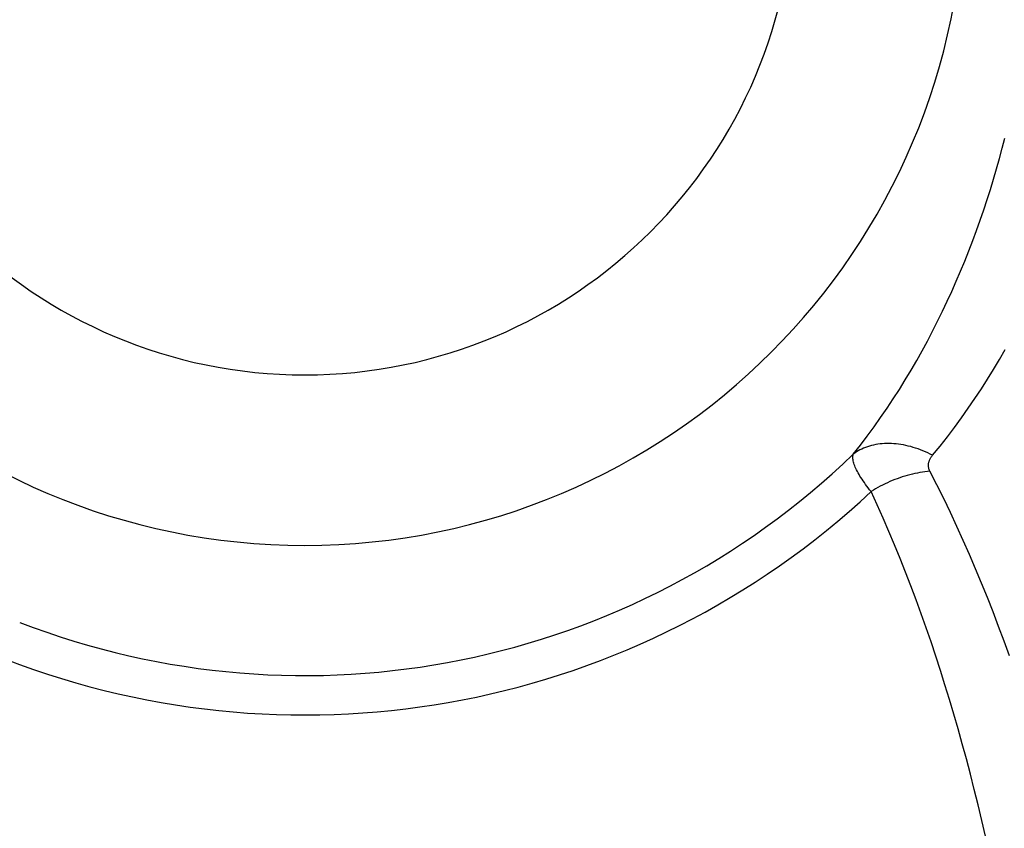
# Model space of a CAD drawing. Units: inches. Extents: x 0 to 264, y 0 to 204.
# Drawn here: x 56 to 61, y 102 to 105 of the extents above; entities that cross this region are included whole.
import ezdxf

# ---------------------------------------------------------------- set-up
doc = ezdxf.new("R2010")
doc.units = ezdxf.units.IN
doc.header["$LTSCALE"] = 24
doc.header["$MEASUREMENT"] = 0
doc.layers.add('pipe', color=7, linetype='Continuous')

# ---------------------------------------------------------------- blocks, each defined once
blk = doc.blocks.new('A$C39C62959')
at = {"color": 0, "linetype": 'Continuous'}
for points in [[(-9.6672, -2.4176), (-9.637, -2.3795), (-9.6076, -2.3408), (-9.5789, -2.3018), (-9.5508, -2.2623), (-9.5235, -2.2225), (-9.4969, -2.1824), (-9.471, -2.142), (-9.4458, -2.1013), (-9.4212, -2.0604), (-9.3974, -2.0193), (-9.3743, -1.9779), (-9.3517, -1.9363), (-9.3297, -1.8944), (-9.3083, -1.8521), (-9.2875, -1.8097), (-9.2674, -1.7673), (-9.248, -1.7248), (-9.229, -1.682), (-9.2107, -1.639), (-9.1929, -1.5958), (-9.1756, -1.5525), (-9.1589, -1.509), (-9.1428, -1.4654), (-9.1273, -1.4217), (-9.1123, -1.3782), (-9.098, -1.3347), (-9.0841, -1.2912), (-9.0708, -1.2475), (-9.058, -1.2038), (-9.0457, -1.1601), (-9.034, -1.1163), (-9.0227, -1.0725)], [(-9.33, -2.4224), (-9.298, -2.3832), (-9.2668, -2.3435), (-9.2364, -2.3035), (-9.2067, -2.2631), (-9.1779, -2.2224), (-9.1498, -2.1814), (-9.1225, -2.1401), (-9.096, -2.0986), (-9.0702, -2.0568), (-9.0452, -2.0149), (-9.021, -1.9729)], [(-9.33, -2.4224), (-9.3401, -2.4173), (-9.3503, -2.4124), (-9.3606, -2.4077), (-9.3709, -2.4034), (-9.3813, -2.3993), (-9.3917, -2.3955), (-9.4021, -2.3919), (-9.4125, -2.3887), (-9.4229, -2.3857), (-9.4333, -2.383), (-9.4437, -2.3807), (-9.454, -2.3786), (-9.4643, -2.3768), (-9.4745, -2.3753), (-9.4847, -2.3741), (-9.4948, -2.3732), (-9.5048, -2.3726), (-9.5147, -2.3723), (-9.5245, -2.3723), (-9.5342, -2.3726), (-9.5438, -2.3732), (-9.5533, -2.3742), (-9.5626, -2.3754), (-9.5718, -2.3769), (-9.5808, -2.3787), (-9.5896, -2.3808), (-9.5983, -2.3832), (-9.6068, -2.3859), (-9.6151, -2.3889), (-9.6232, -2.3922), (-9.6311, -2.3957), (-9.6387, -2.3996), (-9.6462, -2.4037), (-9.6534, -2.4081), (-9.6604, -2.4127), (-9.6672, -2.4176)], [(-9.5913, -2.577), (-9.5976, -2.5691), (-9.6035, -2.5614), (-9.6093, -2.5537), (-9.6148, -2.5462), (-9.6201, -2.5388), (-9.6251, -2.5315), (-9.6299, -2.5244), (-9.6344, -2.5174), (-9.6386, -2.5106), (-9.6426, -2.5039), (-9.6464, -2.4973), (-9.6498, -2.4909), (-9.653, -2.4847), (-9.6559, -2.4787), (-9.6585, -2.4728), (-9.6609, -2.4671), (-9.6629, -2.4616), (-9.6647, -2.4563), (-9.6662, -2.4512), (-9.6673, -2.4463), (-9.6682, -2.4415), (-9.6688, -2.437), (-9.6691, -2.4327), (-9.6691, -2.4286), (-9.6687, -2.4247), (-9.6681, -2.4211), (-9.6672, -2.4176)], [(-9.3413, -2.4904), (-9.3425, -2.488), (-9.3435, -2.4856), (-9.3444, -2.4832), (-9.3453, -2.4808), (-9.3459, -2.4784), (-9.3465, -2.4759), (-9.347, -2.4734), (-9.3473, -2.4709), (-9.3475, -2.4684), (-9.3476, -2.4659), (-9.3475, -2.4633), (-9.3474, -2.4608), (-9.3471, -2.4582), (-9.3466, -2.4557), (-9.3461, -2.4531), (-9.3454, -2.4505), (-9.3447, -2.4479), (-9.3437, -2.4454), (-9.3427, -2.4428), (-9.3415, -2.4402), (-9.3402, -2.4376), (-9.3388, -2.4351), (-9.3373, -2.4325), (-9.3356, -2.43), (-9.3339, -2.4274), (-9.332, -2.4249), (-9.33, -2.4224)], [(-9.3413, -2.4904), (-9.3518, -2.4914), (-9.3624, -2.4926), (-9.373, -2.4941), (-9.3836, -2.4958), (-9.3943, -2.4978), (-9.405, -2.5), (-9.4158, -2.5024), (-9.4265, -2.5051), (-9.4373, -2.508), (-9.448, -2.5111), (-9.4587, -2.5145), (-9.4694, -2.5181), (-9.48, -2.5219), (-9.4906, -2.5259), (-9.5011, -2.5301), (-9.5115, -2.5345), (-9.5219, -2.5392), (-9.5321, -2.544), (-9.5423, -2.549), (-9.5524, -2.5543), (-9.5623, -2.5597), (-9.5721, -2.5653), (-9.5818, -2.571), (-9.5913, -2.577)], [(-9.0033, -3.2764), (-9.0258, -3.2134), (-9.0489, -3.1509), (-9.0725, -3.0889), (-9.0967, -3.0272), (-9.1214, -2.966), (-9.1468, -2.9051), (-9.1727, -2.8446), (-9.1993, -2.7845), (-9.2265, -2.7249), (-9.2542, -2.6656), (-9.2827, -2.6067), (-9.3117, -2.5483), (-9.3413, -2.4904)], [(-9.1042, -4.0433), (-9.12, -3.9761), (-9.136, -3.9098), (-9.1524, -3.844), (-9.1692, -3.7787), (-9.1862, -3.7141), (-9.2037, -3.6501), (-9.2214, -3.5866), (-9.2396, -3.5238), (-9.2581, -3.4614), (-9.2771, -3.3994), (-9.2964, -3.3379), (-9.3163, -3.2769), (-9.3365, -3.2163), (-9.3571, -3.1563), (-9.3783, -3.0966), (-9.3999, -3.0373), (-9.422, -2.9784), (-9.4446, -2.9199), (-9.4677, -2.8617), (-9.4914, -2.804), (-9.5156, -2.7466), (-9.5403, -2.6896), (-9.5656, -2.6331), (-9.5913, -2.577)]]:
    blk.add_lwpolyline(points, dxfattribs=at)
for radius, start, end in [(2.8056, 180, 0), (2.0802, 180, 0), (3.3596, 248.8478, 313.9773), (3.5274, 248.8477, 313.0665)]:
    blk.add_arc((-12, 0), radius, start, end, dxfattribs=at)

msp = doc.modelspace()

# ---------------------------------------------------------------- block references
at = {"layer": 'pipe'}
msp.add_blockref('A$C39C62959', (69.5525, 105.9399), dxfattribs=at)

doc.saveas('drawing.dxf')
